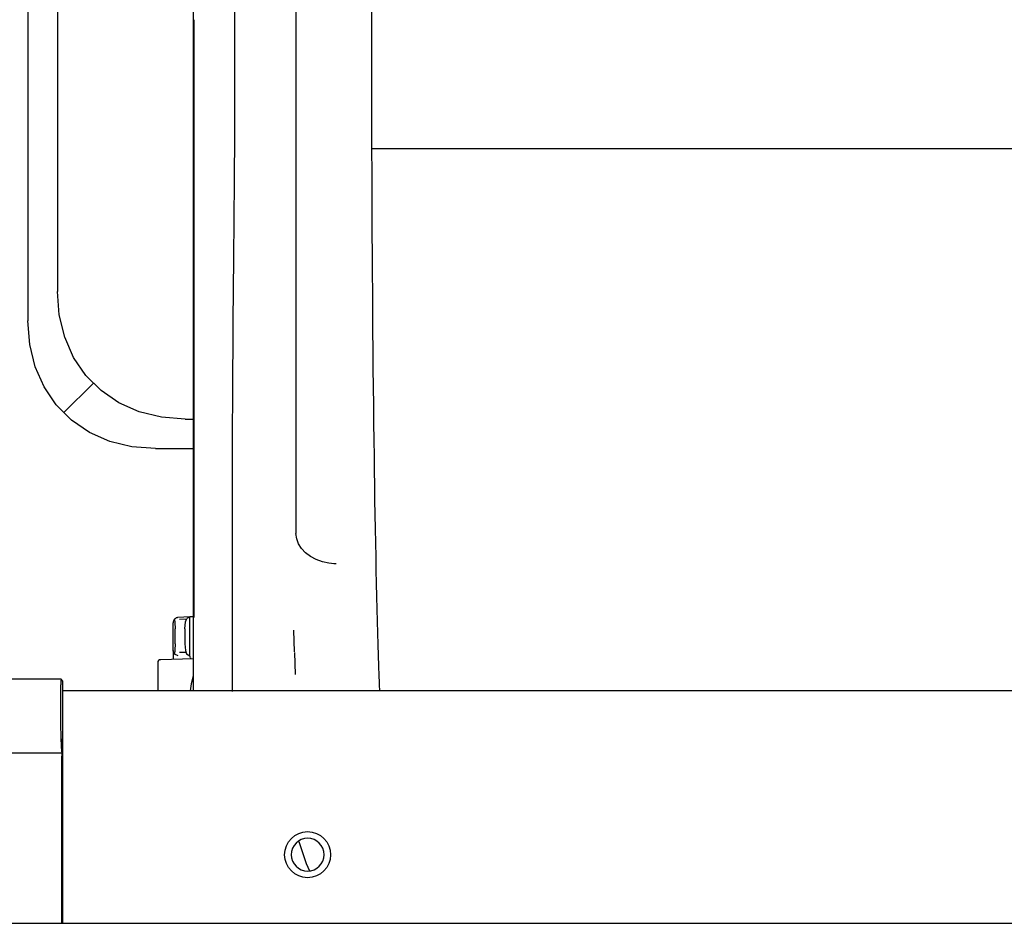
# Model space of a CAD drawing. Units: millimetres. Extents: x 0 to 15830, y 0 to 4037.
# Drawn here: x 1603 to 1700, y 1733 to 1821 of the extents above; entities that cross this region are included whole.
import ezdxf

# ---------------------------------------------------------------- set-up
doc = ezdxf.new("R2010")
doc.units = ezdxf.units.MM
doc.layers.add('TFR-TRI', color=7, linetype='CONTINUOUS', true_color=0xffffff)

msp = doc.modelspace()

# ---------------------------------------------------------------- linework, layer by layer
at = {"layer": 'TFR-TRI', "color": 7, "linetype": 'Continuous'}
for p, q in [((1604.124, 1911.476), (1604.124, 1791.336)), ((1607.011, 1908.589), (1607.011, 1794.223)), ((1637.695, 1851.775), (1637.702, 1818.185)), ((1630.316, 1822.713), (1630.315, 1820.687)), ((1620.277, 1821.708), (1620.277, 1816.035)), ((1624.365, 1816.267), (1624.365, 1822.052)), ((1620.376, 1815.308), (1620.376, 1820.752)), ((1630.315, 1820.687), (1630.315, 1820.053)), ((1630.315, 1820.053), (1630.315, 1819.417)), ((1630.315, 1819.009), (1630.314, 1818.815)), ((1630.314, 1818.815), (1630.314, 1818.616)), ((1630.315, 1819.417), (1630.315, 1819.309)), ((1630.315, 1819.309), (1630.315, 1819.202)), ((1630.315, 1819.202), (1630.315, 1819.009)), ((1630.314, 1818.616), (1630.314, 1818.416)), ((1630.314, 1818.185), (1630.314, 1813.354)), ((1630.316, 1818.415), (1630.316, 1818.301)), ((1630.316, 1818.301), (1630.317, 1818.186)), ((1637.702, 1818.185), (1637.703, 1816.138)), ((1620.277, 1816.035), (1620.277, 1810.443)), ((1624.365, 1810.577), (1624.365, 1816.267)), ((1637.703, 1816.138), (1637.705, 1814.092)), ((1620.376, 1809.835), (1620.376, 1815.308)), ((1637.705, 1814.092), (1637.708, 1812.043)), ((1630.314, 1813.354), (1630.314, 1808.586)), ((1637.708, 1812.043), (1637.713, 1810.001)), ((1620.277, 1810.443), (1620.277, 1804.965)), ((1624.344, 1808.372), (1624.365, 1810.577)), ((1620.376, 1804.386), (1620.376, 1809.835)), ((1637.713, 1810.001), (1637.718, 1807.959)), ((1624.324, 1806.179), (1624.344, 1808.372)), ((1630.314, 1808.586), (1630.314, 1803.883)), ((1637.718, 1808.177), (1814.911, 1808.177)), ((1637.718, 1807.959), (1637.725, 1805.927)), ((1624.305, 1804.147), (1624.324, 1806.179)), ((1637.725, 1805.927), (1637.733, 1803.899)), ((1620.277, 1804.965), (1620.277, 1799.632)), ((1620.376, 1799.012), (1620.376, 1804.386)), ((1624.286, 1802.135), (1624.305, 1804.147)), ((1630.314, 1803.883), (1630.314, 1799.244)), ((1637.733, 1803.899), (1637.742, 1801.888)), ((1624.27, 1800.279), (1624.286, 1802.135)), ((1637.742, 1801.888), (1637.752, 1799.889)), ((1620.277, 1799.632), (1620.277, 1794.476)), ((1624.253, 1798.442), (1624.27, 1800.279)), ((1637.752, 1799.889), (1637.763, 1797.901)), ((1620.376, 1793.769), (1620.376, 1799.012)), ((1630.314, 1799.244), (1630.314, 1794.701)), ((1624.239, 1796.758), (1624.253, 1798.442)), ((1637.763, 1797.901), (1637.775, 1795.999)), ((1624.225, 1795.092), (1624.239, 1796.758)), ((1637.775, 1795.999), (1637.788, 1794.111)), ((1624.212, 1793.575), (1624.225, 1795.092)), ((1630.314, 1794.701), (1630.314, 1790.303)), ((1607.189, 1791.918), (1607.011, 1794.223)), ((1620.277, 1794.476), (1620.277, 1789.527)), ((1620.376, 1788.713), (1620.376, 1793.769)), ((1637.788, 1794.111), (1637.802, 1792.227)), ((1624.2, 1792.075), (1624.212, 1793.575)), ((1607.719, 1789.752), (1607.189, 1791.918)), ((1624.189, 1790.72), (1624.2, 1792.075)), ((1637.802, 1792.227), (1637.817, 1790.371)), ((1604.302, 1789.031), (1604.124, 1791.336)), ((1624.179, 1789.38), (1624.189, 1790.72)), ((1630.314, 1790.303), (1630.314, 1786.078)), ((1637.817, 1790.371), (1637.833, 1788.522)), ((1604.832, 1786.865), (1604.302, 1789.031)), ((1608.59, 1787.77), (1607.719, 1789.752)), ((1620.277, 1789.527), (1620.277, 1784.815)), ((1624.171, 1788.181), (1624.179, 1789.38)), ((1620.376, 1783.895), (1620.376, 1788.713)), ((1624.163, 1786.994), (1624.171, 1788.181)), ((1637.833, 1788.522), (1637.85, 1786.701)), ((1609.783, 1786.015), (1608.59, 1787.77)), ((1624.156, 1785.943), (1624.163, 1786.994)), ((1605.703, 1784.883), (1604.832, 1786.865)), ((1611.273, 1784.525), (1609.783, 1786.015)), ((1630.314, 1786.078), (1630.314, 1782.053)), ((1637.85, 1786.701), (1637.869, 1784.89)), ((1610.493, 1785.235), (1607.606, 1782.348)), ((1624.15, 1784.903), (1624.156, 1785.943)), ((1606.897, 1783.128), (1605.703, 1784.883)), ((1613.028, 1783.332), (1611.273, 1784.525)), ((1620.277, 1784.815), (1620.277, 1780.366)), ((1624.145, 1783.873), (1624.15, 1784.903)), ((1637.869, 1784.89), (1637.888, 1783.118)), ((1608.387, 1781.638), (1606.897, 1783.128)), ((1615.01, 1782.461), (1613.028, 1783.332)), ((1620.376, 1779.367), (1620.376, 1783.895)), ((1624.14, 1782.854), (1624.145, 1783.873)), ((1637.888, 1783.118), (1637.909, 1781.368)), ((1617.177, 1781.93), (1615.01, 1782.461)), ((1624.136, 1781.729), (1624.14, 1782.854)), ((1610.141, 1780.445), (1608.387, 1781.638)), ((1619.482, 1781.752), (1617.177, 1781.93)), ((1619.482, 1781.752), (1620.277, 1781.752)), ((1624.132, 1780.619), (1624.136, 1781.729)), ((1630.314, 1782.053), (1630.314, 1778.073)), ((1637.909, 1781.368), (1637.931, 1779.642)), ((1612.123, 1779.574), (1610.141, 1780.445)), ((1620.277, 1780.366), (1620.277, 1776.208)), ((1624.128, 1779.409), (1624.132, 1780.619)), ((1614.29, 1779.044), (1612.123, 1779.574)), ((1620.376, 1775.172), (1620.376, 1779.367)), ((1624.125, 1778.217), (1624.128, 1779.409)), ((1637.931, 1779.642), (1637.951, 1778.172)), ((1616.595, 1778.866), (1614.29, 1779.044)), ((1616.595, 1778.866), (1620.277, 1778.866)), ((1624.122, 1776.934), (1624.125, 1778.217)), ((1630.314, 1778.073), (1630.314, 1774.346)), ((1637.951, 1778.172), (1637.971, 1776.72)), ((1624.119, 1775.675), (1624.122, 1776.934)), ((1637.971, 1776.72), (1637.993, 1775.265)), ((1620.277, 1776.208), (1620.277, 1772.365)), ((1624.116, 1774.334), (1624.119, 1775.675)), ((1620.376, 1771.349), (1620.376, 1775.172)), ((1637.993, 1775.265), (1638.015, 1773.846)), ((1624.114, 1773.023), (1624.116, 1774.334)), ((1630.314, 1774.346), (1630.314, 1770.881)), ((1638.015, 1773.846), (1638.039, 1772.423)), ((1624.112, 1771.64), (1624.114, 1773.023)), ((1620.277, 1772.365), (1620.277, 1768.858)), ((1624.111, 1770.293), (1624.112, 1771.64)), ((1638.039, 1772.423), (1638.063, 1771.036)), ((1620.376, 1767.927), (1620.376, 1771.349)), ((1630.314, 1770.881), (1630.315, 1770.723)), ((1630.315, 1770.723), (1630.316, 1770.565)), ((1638.063, 1771.036), (1638.089, 1769.654)), ((1624.11, 1768.887), (1624.111, 1770.293)), ((1630.393, 1770.056), (1630.316, 1770.565)), ((1630.58, 1769.564), (1630.393, 1770.056)), ((1638.089, 1769.654), (1638.115, 1768.312)), ((1620.277, 1768.858), (1620.277, 1765.71)), ((1624.109, 1767.525), (1624.11, 1768.887)), ((1630.874, 1769.102), (1630.58, 1769.564)), ((1631.265, 1768.685), (1630.874, 1769.102)), ((1631.743, 1768.323), (1631.265, 1768.685)), ((1620.376, 1764.928), (1620.376, 1767.927)), ((1632.294, 1768.027), (1631.743, 1768.323)), ((1632.902, 1767.806), (1632.294, 1768.027)), ((1633.55, 1767.665), (1632.902, 1767.806)), ((1638.115, 1768.312), (1638.142, 1766.979)), ((1624.109, 1766.118), (1624.109, 1767.525)), ((1633.786, 1767.635), (1633.55, 1767.665)), ((1634.023, 1767.617), (1633.786, 1767.635)), ((1634.134, 1767.611), (1634.023, 1767.617)), ((1634.245, 1767.609), (1634.134, 1767.611)), ((1638.142, 1766.979), (1638.17, 1765.691)), ((1624.108, 1764.762), (1624.109, 1766.118)), ((1620.277, 1765.71), (1620.277, 1762.937)), ((1620.376, 1762.364), (1620.376, 1764.928)), ((1638.17, 1765.691), (1638.199, 1764.419)), ((1624.108, 1761.722), (1624.108, 1764.762)), ((1638.199, 1764.419), (1638.229, 1763.196)), ((1620.277, 1762.937), (1620.277, 1760.557)), ((1638.229, 1763.196), (1638.26, 1761.997)), ((1618.322, 1761.946), (1618.314, 1761.862)), ((1618.343, 1762.028), (1618.322, 1761.946)), ((1618.377, 1762.105), (1618.343, 1762.028)), ((1618.424, 1762.175), (1618.377, 1762.105)), ((1618.482, 1762.236), (1618.424, 1762.175)), ((1618.44, 1762.217), (1618.451, 1762.206)), ((1618.44, 1762.216), (1618.494, 1761.897)), ((1618.549, 1762.286), (1618.482, 1762.236)), ((1618.624, 1762.325), (1618.549, 1762.286)), ((1618.704, 1762.35), (1618.624, 1762.325)), ((1618.745, 1762.357), (1618.704, 1762.35)), ((1618.787, 1762.361), (1618.745, 1762.357)), ((1618.787, 1762.361), (1618.788, 1762.362)), ((1619.945, 1762.422), (1618.788, 1762.362)), ((1619.584, 1762.195), (1618.927, 1762.163)), ((1619.464, 1761.272), (1619.517, 1761.95)), ((1619.517, 1761.95), (1619.647, 1762.278)), ((1619.945, 1762.422), (1619.647, 1762.278)), ((1620.264, 1762.439), (1619.945, 1762.422)), ((1619.945, 1758.621), (1619.945, 1762.422)), ((1620.277, 1762.44), (1620.264, 1762.439)), ((1620.264, 1762.439), (1620.264, 1758.335)), ((1638.26, 1761.997), (1638.292, 1760.849)), ((1618.314, 1759.136), (1618.314, 1761.862)), ((1618.494, 1761.897), (1618.517, 1761.248)), ((1618.517, 1759.814), (1618.517, 1761.248)), ((1619.464, 1761.272), (1619.464, 1759.814)), ((1624.108, 1759.001), (1624.108, 1761.722)), ((1630.19, 1759.006), (1630.129, 1761.147)), ((1620.277, 1760.557), (1620.277, 1758.584)), ((1638.292, 1760.849), (1638.325, 1759.729)), ((1618.314, 1759.136), (1618.314, 1758.927)), ((1618.314, 1759.131), (1618.314, 1759.136)), ((1618.463, 1758.783), (1618.314, 1759.131)), ((1618.496, 1759.169), (1618.444, 1758.828)), ((1618.517, 1759.814), (1618.496, 1759.169)), ((1619.464, 1759.814), (1619.514, 1759.155)), ((1619.514, 1759.155), (1619.638, 1758.822)), ((1638.325, 1759.729), (1638.359, 1758.672)), ((1620.277, 1758.335), (1617.106, 1758.252)), ((1618.314, 1758.927), (1618.314, 1758.709)), ((1618.314, 1758.709), (1618.314, 1758.284)), ((1618.444, 1758.828), (1618.435, 1758.813)), ((1618.814, 1758.638), (1618.463, 1758.783)), ((1619.568, 1758.937), (1618.952, 1758.937)), ((1619.638, 1758.822), (1619.945, 1758.621)), ((1620.02, 1758.432), (1619.945, 1758.621)), ((1620.02, 1758.432), (1620.044, 1758.329)), ((1620.277, 1758.584), (1620.277, 1757.029)), ((1624.108, 1756.615), (1624.108, 1759.001)), ((1630.272, 1756.802), (1630.221, 1758.945)), ((1638.359, 1758.672), (1638.394, 1757.66)), ((1616.814, 1757.952), (1616.814, 1757.671)), ((1616.814, 1757.671), (1616.814, 1756.903)), ((1638.394, 1757.66), (1638.429, 1756.687)), ((1607.374, 1756.34), (1578.671, 1756.34)), ((1607.359, 1756.179), (1607.35, 1755.782)), ((1607.375, 1756.339), (1607.359, 1756.179)), ((1607.523, 1756.195), (1607.375, 1756.339)), ((1607.523, 1756.195), (1607.522, 1750.15)), ((1616.814, 1756.903), (1616.814, 1755.854)), ((1620.276, 1756.635), (1620.091, 1755.889)), ((1620.277, 1757.029), (1620.277, 1755.901)), ((1624.108, 1755.148), (1624.108, 1756.615)), ((1638.429, 1756.687), (1638.438, 1756.463)), ((1638.438, 1756.463), (1638.446, 1756.242)), ((1638.446, 1756.242), (1638.455, 1756.024)), ((1607.342, 1753.871), (1607.35, 1755.782)), ((1902.15, 1755.207), (1607.53, 1755.207)), ((1616.814, 1755.854), (1616.814, 1755.526)), ((1616.814, 1755.526), (1616.814, 1755.207)), ((1620.085, 1755.89), (1619.988, 1755.206)), ((1620.264, 1755.798), (1620.264, 1755.207)), ((1620.277, 1755.901), (1620.277, 1755.207)), ((1638.455, 1756.024), (1638.464, 1755.81)), ((1638.464, 1755.81), (1638.49, 1755.2)), ((1607.35, 1752.092), (1607.342, 1753.871)), ((1607.373, 1750.525), (1607.35, 1752.092)), ((1607.373, 1750.525), (1607.522, 1750.15)), ((1607.427, 1749.268), (1607.373, 1750.525)), ((1607.522, 1750.15), (1607.522, 1732.507)), ((1607.432, 1749.107), (1578.613, 1749.107)), ((1607.427, 1749.268), (1607.435, 1748.817)), ((1607.435, 1732.507), (1607.435, 1748.817)), ((1630.592, 1740.51), (1631.329, 1738.361)), ((1631.329, 1738.361), (1631.648, 1737.645)), ((1450.664, 1732.507), (2382.664, 1732.507))]:
    msp.add_line(p, q, dxfattribs=at)
msp.add_circle((1631.464, 1739.206), 2.25, dxfattribs=at)
for centre, radius, start, end in [((1617.114, 1757.952), 0.3, 91.5, 180), ((1631.464, 1739.206), 1.6, 0, 180), ((1631.464, 1739.206), 1.6, 180, 0)]:
    msp.add_arc(centre, radius, start, end, dxfattribs=at)

doc.saveas('drawing.dxf')
